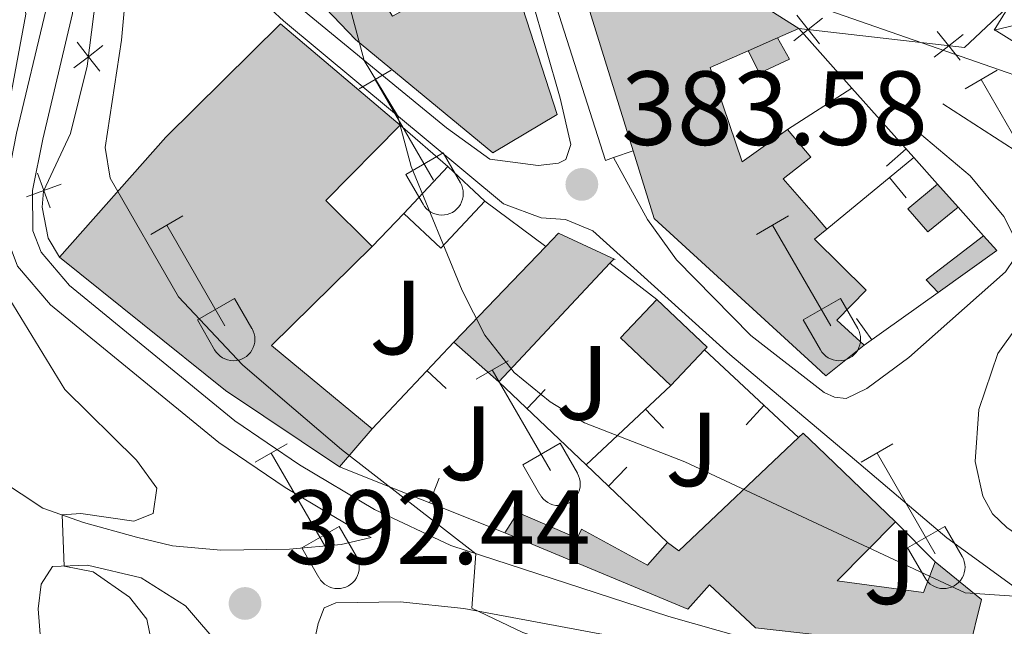
# Model space of a CAD drawing. Units: metres. Extents: x 611430 to 615932, y 645847 to 648889.
# Drawn here: x 613019 to 613113, y 647766 to 647824 of the extents above; entities that cross this region are included whole.
import ezdxf
from ezdxf.enums import TextEntityAlignment as Align

# ---------------------------------------------------------------- set-up
doc = ezdxf.new("R2010")
doc.units = ezdxf.units.M
doc.header["$MEASUREMENT"] = 0
doc.linetypes.add('DGN Style 3', pattern=[78.86718, 56.3337, -22.53348])
for name, color, linetype, lineweight in [('Carátula', 7, 'Continuous', 5), ('Edificios construcciones cerramientos', 7, 'Continuous', 5), ('Elementos auxiliares', 7, 'Continuous', 5), ('Entidades rústicas y varios', 7, 'Continuous', 5), ('Líneas de conducción', 7, 'Continuous', 5), ('Relieve y altimetría', 7, 'Continuous', 5), ('Rellenos', 7, 'Continuous', 5), ('Suelo Urbano', 7, 'Continuous', 5), ('Textos de rotulación', 7, 'Continuous', 5), ('Viales y ferrocarril', 7, 'Continuous', 5)]:
    doc.layers.add(name, color=color, linetype=linetype, lineweight=lineweight)
doc.styles.add('Style-arial', font='arial.shx', dxfattribs={"bigfont": 'arialbig.shx'})

# ---------------------------------------------------------------- blocks, each defined once
blk = doc.blocks.new('5TME_4')
at = {"layer": 'Líneas de conducción', "color": 250, "linetype": 'Continuous', "lineweight": 0}
for p, q in [((-3.749846589635126, 3.749757266254164), (3.749846589344088, -3.749757266137749)), ((3.723092750296928, 3.775653635151684), (-3.715581988566555, -3.783935449901037))]:
    blk.add_line(p, q, dxfattribs=at)
at = {"layer": 'Líneas de conducción', "color": 250, "linetype": 'Continuous', "lineweight": 0, "flags": 128}
blk.add_lwpolyline([(-3.749757266254164, -3.749846589635126), (3.749846589344088, -3.749757266137749), (3.749757266021334, 3.749846589751542), (-3.749846589635126, 3.749757266254164), (-3.715581988566555, -3.783935449901037)], dxfattribs=at)
blk = doc.blocks.new('5PATER_86')
at = {"layer": 'Relieve y altimetría', "linetype": 'Continuous', "lineweight": 0}
h = blk.add_hatch(color=250, dxfattribs=at)
edge = h.paths.add_edge_path(flags=16)
edge.add_ellipse((1.001171767711639e-08, 1.001171767711639e-08), major_axis=(-1.095731443231309, -1.11071070076283), ratio=0.9994222409660317, start_angle=0, end_angle=360)
blk = doc.blocks.new('5PATER_264')
at = {"layer": 'Relieve y altimetría', "linetype": 'Continuous', "lineweight": 0}
h = blk.add_hatch(color=250, dxfattribs=at)
edge = h.paths.add_edge_path(flags=16)
edge.add_ellipse((1.001171767711639e-08, 1.001171767711639e-08), major_axis=(-1.095731443231309, -1.11071070076283), ratio=0.9994222409660317, start_angle=0, end_angle=360)

msp = doc.modelspace()

# ---------------------------------------------------------------- hatches: boundary and pattern name
at = {"layer": 'Rellenos', "linetype": 'Continuous', "lineweight": 15}
for points in [[(613095.6610000001, 647789.747), (613094.7339999999, 647790.5959999999), (613079.3360000001, 647804.696), (613077.334, 647811.145), (613069.361, 647836.8300000001), (613070.2949999999, 647837.162), (613070.923, 647836.7660000001), (613093.098, 647822.7779999999), (613091.084, 647821.8899999999), (613088.284, 647820.656), (613084.673, 647819.065), (613087.7039999999, 647810.095), (613092.037, 647813.173), (613094.244, 647810.5419999999), (613091.605, 647808.48), (613094.4890000001, 647805.1640000001), (613095.771, 647803.6910000001), (613094.6000000001, 647802.726), (613099.496, 647797.892), (613096.726, 647795.0390000001), (613099.317, 647792.645)], [(613063.9909999999, 647810.953), (613050.9110000001, 647821.72), (613044.5090000001, 647828.456), (613049.1329999999, 647831.155), (613049.6540000001, 647831.46), (613054.432, 647823.9550000001), (613058.5320000001, 647826.1880000001), (613056.068, 647830.9070000001), (613063.533, 647834.8740000001), (613070.1030000001, 647814.574)], [(613049.406, 647781.074), (613038.561, 647788.3589999999), (613022.78, 647801.0249999999), (613032.8870000001, 647812.4439999999), (613043.804, 647823.2050000001), (613055.186, 647813.5619999999), (613048.101, 647806.426), (613052.4979999999, 647802.051), (613042.936, 647792.6399999999), (613052.504, 647784.7010000001)], [(613064.5689999999, 647789.1610000001), (613060.287, 647792.956), (613069.0320000001, 647802.041), (613070.2380000001, 647803.2930000001), (613075.6429999999, 647800.81), (613075.4890000001, 647800.8489999999), (613075.1159999999, 647800.45)], [(613080.915, 647788.821), (613076.131, 647793.351), (613079.592, 647797.006), (613084.3759999999, 647792.476), (613084.115, 647792.2)], [(613109.2309999999, 647763.4569999999), (613095.163, 647765.067), (613088.987, 647765.7749999999), (613084.5889999999, 647769.878), (613082.537, 647767.564), (613065.122, 647774.8230000001), (613066.362, 647776.753), (613072, 647774.308), (613072.426, 647775.1570000001), (613078.719, 647771.7450000001), (613080.6159999999, 647773.905), (613081.6969999999, 647773.092), (613093.0689999999, 647783.8640000001), (613093.504, 647784.2760000001), (613094.862, 647782.9780000001), (613102.2990000001, 647775.872), (613096.7620000001, 647770.2420000001), (613104.953, 647769.1440000001), (613106.0789999999, 647772.041), (613110.477, 647768.4780000001)]]:
    msp.add_hatch(color=31, dxfattribs=at).paths.add_polyline_path(points)
at = {"layer": 'Rellenos', "linetype": 'Continuous', "lineweight": 5}
for points in [[(613089.351, 647818.5220000001), (613088.284, 647820.656), (613091.084, 647821.8899999999), (613092.2, 647819.8630000001)], [(613105.3570000001, 647803.432), (613103.4709999999, 647805.635), (613106.2860000001, 647807.98), (613108.2509999999, 647805.7749999999)], [(613106.3400000001, 647797.663), (613105.219, 647798.8600000001), (613110.6669999999, 647803.065), (613111.926, 647801.655)]]:
    msp.add_hatch(color=33, dxfattribs=at).paths.add_polyline_path(points)

# ---------------------------------------------------------------- linework, layer by layer
at = {"layer": 'Carátula', "color": 7, "linetype": 'Continuous', "lineweight": 0}
msp.add_3dface([(611477.8189999999, 645847.4310000001), (615932.2390000002, 645918.946), (615884.5619999999, 648888.574), (611430.142, 648817.0600000002)], dxfattribs=at)
at = {"layer": 'Edificios construcciones cerramientos', "color": 1, "linetype": 'Continuous', "lineweight": 13}
for p, q in [((613093.098, 647822.7779999999, 383.4580000000001), (613098.1540000001, 647817.1040000002, 383.83)), ((613092.037, 647813.173, 384.664), (613098.1540000001, 647817.1040000002, 383.83)), ((613098.1540000001, 647817.1040000002, 383.83), (613104.0260000001, 647810.5160000002, 384.2630000000001)), ((613055.186, 647813.5619999999, 388.128), (613059.7000000001, 647809.6510000001, 387.664)), ((613095.771, 647803.6910000001, 385.338), (613104.0260000001, 647810.5160000002, 384.2630000000001)), ((613101.4381974335, 647809.6620712567, 384.2097944154073), (613103.304468377, 647811.3255112963, 384.2097944154073)), ((613104.0260000001, 647810.5160000002, 384.2630000000001), (613106.2860000001, 647807.98, 384.4290000000001)), ((613103.3070754388, 647806.6778200865, 384.564066698483), (613101.7140878179, 647808.604576542, 384.564066698483)), ((613063.2290000002, 647806.3530000001, 387.105), (613069.0320000001, 647802.0410000001, 387.3520000000001)), ((613052.4979999999, 647802.051, 388.188), (613055.5179999999, 647805.176, 387.971)), ((613108.2509999999, 647805.7749999999, 384.574), (613110.6669999999, 647803.065, 384.774)), ((613075.1159999999, 647800.4500000001, 386.671), (613079.592, 647797.0060000002, 386.825)), ((613106.3400000001, 647797.663, 384.774), (613099.317, 647792.645, 385.449)), ((613098.600029747, 647795.2053021595, 385.3782199984473), (613100.053426594, 647793.1711837745, 385.3782199984473)), ((613052.5040000001, 647784.7010000001, 390.849), (613060.287, 647792.956, 388.654)), ((613084.115, 647792.2000000001, 386.979), (613093.0689999999, 647783.8640000002, 387.349)), ((613059.5427113136, 647788.5222566011, 389.3769126954918), (613057.7237063741, 647790.2372554436, 389.3769126954918)), ((613072.855, 647781.2820000001, 388.778), (613064.5689999999, 647789.1610000001, 388.491)), ((613068.9632065478, 647788.4324283688, 388.5835318383387), (613067.2404941202, 647786.6207269888, 388.5835318383387)), ((613072.855, 647781.2820000001, 387.563), (613080.915, 647788.821, 387.563)), ((613080.2227257898, 647784.7503017003, 387.563), (613078.5149537765, 647786.5760932413, 387.563)), ((613088.0812448259, 647785.0917996848, 387.2132867065872), (613089.7847382994, 647786.9215838213, 387.2132867065872)), ((613065.122, 647774.8230000001, 390.88), (613049.4060000001, 647781.074, 392.673)), ((613080.6159999999, 647773.905, 389.048), (613072.855, 647781.2820000001, 388.778)), ((613076.7228739173, 647781.0546785956, 388.8526406251705), (613075.0005033036, 647779.2426522523, 388.8526406251705)), ((613058.884816368, 647779.9943204192, 391.6969978366552), (613057.9608522025, 647777.6713287658, 391.6969978366552)), ((613106.0789999999, 647772.0410000001, 387.8740000000001), (613102.2990000001, 647775.872, 387.9360000000001))]:
    msp.add_line(p, q, dxfattribs=at)
at = {"layer": 'Edificios construcciones cerramientos', "color": 51, "linetype": 'Continuous', "lineweight": 13, "extrusion": (-0.01322477117351402, 0.00834219162016554, 0.9998777491605566), "elevation": -2318.140326507836, "flags": 128}
msp.add_lwpolyline([(613022.4005692776, 647878.6484006479), (613044.5790522591, 647864.6599138948)], dxfattribs=at)
at = {"layer": 'Edificios construcciones cerramientos', "color": 250, "linetype": 'Continuous', "lineweight": 0, "flags": 128}
for points, elevation in [([(613092.6206087727, 647821.5876189352), (613093.9925867426, 647822.6741220183), (613095.3645647129, 647823.7606251017)], 381.9191586231508), ([(613092.9060836595, 647824.0460999886), (613093.9925867426, 647822.6741220183), (613095.0790898261, 647821.3021440484)], 381.9191586231508), ([(613105.9880418589, 647820.0354139905), (613107.3600198291, 647821.1219170738), (613108.7319977991, 647822.208420157)], 380.8456631727585), ([(613106.2735167458, 647822.4938950439), (613107.3600198291, 647821.1219170738), (613108.4465229122, 647819.7499391036)], 380.8456631727585), ([(613026.9046787065, 647821.157524586), (613025.5194756051, 647820.0879336048), (613024.1342725036, 647819.0183426236)], 394.5372384038447), ([(613024.4498846238, 647821.4731367063), (613025.5194756051, 647820.0879336048), (613026.5890665862, 647818.7027305032)], 394.5372384038447), ([(613020.6841139961, 647809.0111440045), (613021.2815215392, 647807.3661769144), (613021.8789290823, 647805.7212098243)], 394.0077185229368), ([(613022.9264886294, 647807.9635844578), (613021.2815215392, 647807.3661769144), (613019.6365544491, 647806.7687693713)], 394.0077185229368)]:
    msp.add_lwpolyline(points, dxfattribs=dict(at, elevation=elevation))
at = {"layer": 'Edificios construcciones cerramientos', "color": 51, "linetype": 'Continuous', "lineweight": 13, "extrusion": (0.01163889862735134, 0.005131748749233775, 0.9999190973241371), "elevation": 10845.82194647056, "flags": 128}
msp.add_lwpolyline([(613047.0807616749, 647775.6495586844), (613045.066572202, 647774.7615469915)], dxfattribs=at)
at = {"layer": 'Edificios construcciones cerramientos', "color": 51, "linetype": 'Continuous', "lineweight": 13, "extrusion": (0.01226024641949678, 0.005403265742848038, 0.9999102415102294), "elevation": 11402.65597427832, "flags": 128}
msp.add_lwpolyline([(613040.2742347845, 647769.7343982233), (613037.4739425601, 647768.5003802095)], dxfattribs=at)
at = {"layer": 'Edificios construcciones cerramientos', "color": 51, "linetype": 'Continuous', "lineweight": 13, "extrusion": (-0.03585620112848473, 0.048608656973894, 0.9981740986961283), "elevation": 9894.56715838001, "flags": 128}
msp.add_lwpolyline([(-877908.5969548749, -157091.742247518), (-877898.6592596488, -157090.2025775572), (-877899.6006334774, -157084.0604533065)], dxfattribs=at)
at = {"layer": 'Edificios construcciones cerramientos', "color": 1, "linetype": 'DGN Style 3', "lineweight": 13, "extrusion": (0.01370880317464405, 0.01466927169070919, 0.9997984202745986), "elevation": 18294.61242787683, "flags": 128}
msp.add_lwpolyline([(612992.5825927716, 647606.489529778), (612996.7658860683, 647610.9650113379)], dxfattribs=at)
at = {"layer": 'Edificios construcciones cerramientos', "color": 1, "linetype": 'DGN Style 3', "lineweight": 13, "extrusion": (0.09287061111299975, -0.08679152038807417, 0.9918882404687661), "elevation": 1095.181310811429, "flags": 128}
msp.add_lwpolyline([(891890.2772892283, -5497.607517936442), (891890.2772892283, -5502.477200266672)], dxfattribs=at)
at = {"layer": 'Edificios construcciones cerramientos', "color": 1, "linetype": 'Continuous', "lineweight": 0, "flags": 128}
for points, elevation in [([(613106.2860000001, 647807.98), (613108.2509999999, 647805.7749999999)], 384.564), ([(613106.3400000001, 647797.663), (613105.219, 647798.8600000001), (613110.6669999999, 647803.065)], 384.774), ([(613110.6669999999, 647803.065), (613111.926, 647801.655), (613106.3400000001, 647797.663)], 384.774)]:
    msp.add_lwpolyline(points, dxfattribs=dict(at, elevation=elevation))
at = {"layer": 'Edificios construcciones cerramientos', "color": 1, "linetype": 'DGN Style 3', "lineweight": 13, "extrusion": (0.1064507667203903, -0.07222325176175516, 0.9916915025196088), "elevation": 18858.01621590102, "flags": 128}
msp.add_lwpolyline([(880269.5945784253, -142371.2031473893), (880263.5434936841, -142370.2469824172), (880264.2913139872, -142365.4350627594)], dxfattribs=at)
at = {"layer": 'Edificios construcciones cerramientos', "color": 51, "linetype": 'Continuous', "lineweight": 13, "extrusion": (0.3917349623921339, 0.1693319355028305, 0.9043618826877319), "elevation": 350198.7655457878, "flags": 128}
msp.add_lwpolyline([(351380.3705123235, -741197.4589331755), (351375.5260221713, -741183.6246678834), (351364.4423204061, -741189.8528991074)], dxfattribs=at)
at = {"layer": 'Edificios construcciones cerramientos', "color": 51, "linetype": 'Continuous', "lineweight": 13, "extrusion": (0.06987222049264226, 0.07258880768160719, 0.9949114220888161), "elevation": 90245.07815297088, "flags": 128}
msp.add_lwpolyline([(7557.22822182253, -887286.5909966405), (7557.22822182253, -887299.2654977746)], dxfattribs=at)
at = {"layer": 'Edificios construcciones cerramientos', "color": 51, "linetype": 'Continuous', "lineweight": 13, "extrusion": (0.5713739482656272, 0.7078280056044193, 0.4153448274932753), "elevation": 808961.1914680315, "flags": 128}
msp.add_lwpolyline([(-70144.91656836134, -368932.9609797296), (-70131.90203403705, -368930.2083151449), (-70111.6668095144, -368930.0720010839)], dxfattribs=at)
at = {"layer": 'Edificios construcciones cerramientos', "color": 51, "linetype": 'Continuous', "lineweight": 13, "extrusion": (0.07605842030219206, 0.0814092639393823, 0.9937744454583158), "elevation": 99751.11908766069, "flags": 128}
msp.add_lwpolyline([(-5738.361238558194, -886297.6114907886), (-5738.361238558135, -886282.0654123763)], dxfattribs=at)
at = {"layer": 'Edificios construcciones cerramientos', "color": 1, "linetype": 'Continuous', "lineweight": 13, "extrusion": (0.1197853954051327, 0.2445992811144415, 0.9621967837848631), "elevation": 232260.7513925627, "flags": 128}
msp.add_lwpolyline([(-265696.7509752706, -819125.8734778271), (-265696.8639881467, -819126.2502120754), (-265690.5751753471, -819128.291663905), (-265689.0744053695, -819123.2981846096), (-265695.3632181689, -819121.2567327799)], close=True, dxfattribs=at)
at = {"layer": 'Edificios construcciones cerramientos', "color": 51, "linetype": 'Continuous', "lineweight": 13, "extrusion": (0.1197853954049058, 0.2445992811091562, 0.962196783786235), "elevation": 232260.7515463297, "flags": 128}
msp.add_lwpolyline([(-265695.3632115391, -819121.25673594), (-265689.0743987397, -819123.29818777), (-265690.5751687173, -819128.2916670651)], dxfattribs=at)
at = {"layer": 'Edificios construcciones cerramientos', "color": 51, "linetype": 'Continuous', "lineweight": 13, "extrusion": (0.1186972776221377, 0.2435008856691944, 0.9626101365368074), "elevation": 230882.2713090132, "flags": 128}
msp.add_lwpolyline([(-267243.2291581649, -819012.8997250667), (-267249.5143774135, -819010.8472360905), (-267249.4007031816, -819010.4707003434)], dxfattribs=at)
at = {"layer": 'Edificios construcciones cerramientos', "color": 51, "linetype": 'Continuous', "lineweight": 13, "extrusion": (-0.01621512205387862, 0.01437094539801343, 0.9997652453176922), "elevation": -242.8874185434415, "flags": 128}
msp.add_lwpolyline([(-891419.8129029362, 29150.85230947193), (-891419.8129029362, 29145.12929234817)], dxfattribs=at)
at = {"layer": 'Edificios construcciones cerramientos', "color": 51, "linetype": 'Continuous', "lineweight": 13, "extrusion": (0.1794341355975828, 0.1894712325632193, 0.9653517716425049), "elevation": 233120.1482914959, "flags": 128}
msp.add_lwpolyline([(284.4604143807555, -860907.621084074), (284.4604143808137, -860902.8002744948)], dxfattribs=at)
at = {"layer": 'Edificios construcciones cerramientos', "color": 51, "linetype": 'Continuous', "lineweight": 13, "extrusion": (0.1743164860259147, 0.2040819544417674, 0.9633090462415506), "elevation": 239443.4307499381, "flags": 128}
msp.add_lwpolyline([(-45430.86451524514, -857940.222146987), (-45430.86451524514, -857935.2704832266)], dxfattribs=at)
at = {"layer": 'Edificios construcciones cerramientos', "color": 51, "linetype": 'Continuous', "lineweight": 13, "extrusion": (-0.01283774755602454, 0.1783315601947448, 0.983886704288759), "elevation": 108031.1811751378, "flags": 128}
msp.add_lwpolyline([(-658022.9612326608, -592319.3754053843), (-658023.4246924132, -592319.7613264349), (-658024.6859879062, -592318.3465456243), (-658031.5935651863, -592310.5998962726)], dxfattribs=at)
at = {"layer": 'Edificios construcciones cerramientos', "color": 51, "linetype": 'Continuous', "lineweight": 13, "extrusion": (0.4264938242041227, -0.3068060716282044, 0.850866060157421), "elevation": 63066.40022123372, "flags": 128}
msp.add_lwpolyline([(883867.0435284132, -101393.8101594233), (883867.0148214978, -101395.3994771742), (883882.4001598724, -101398.8560053602)], dxfattribs=at)
at = {"layer": 'Edificios construcciones cerramientos', "color": 250, "linetype": 'Continuous', "lineweight": 0}
for points in [[(613079.8540000002, 647861.7690000001, 378.2200000000001), (613115.534, 647827.2320000001, 377.972), (613108.875, 647820.946, 380.724), (613093.098, 647822.7779999999, 381.991)], [(613022.78, 647801.0249999999, 393.291), (613021.7010000001, 647802.8430000001, 393.6310000000001), (613021.1270000001, 647805.7810000001, 393.8160000000001), (613021.2450000001, 647807.288, 394.002), (613023.8060000001, 647812.77, 394.403), (613025.4029999999, 647819.182, 394.527), (613026.4610000001, 647827.4110000001, 394.62), (613026.4739999999, 647834.135, 394.651), (613026.4450000002, 647839.4680000001, 394.3110000000001), (613026.4979999999, 647847.2350000001, 394.496), (613024.064, 647847.317, 394.774), (613019.663, 647849.7209999999, 396.815), (613009.038, 647850.8230000001, 403.121), (613006.6810000001, 647850.7110000001, 403.74)]]:
    msp.add_polyline3d(points, dxfattribs=at)
at = {"layer": 'Edificios construcciones cerramientos', "color": 51, "linetype": 'Continuous', "lineweight": 13}
for points in [[(613077.334, 647811.145, 388.17), (613069.361, 647836.8300000001, 385.2990000000001), (613070.2949999999, 647837.162, 385.2390000000001), (613070.923, 647836.7660000002, 385.2510000000001)], [(613063.5330000002, 647834.8740000001, 385.9600000000001), (613070.1030000001, 647814.574, 387.5060000000001), (613063.9909999999, 647810.953, 388.31), (613050.9110000001, 647821.7200000001, 388.1550000000001), (613044.5090000001, 647828.456, 387.939)], [(613022.78, 647801.0249999999, 395.425), (613032.8870000001, 647812.4439999999, 393.199), (613043.804, 647823.2050000001, 389.984), (613055.186, 647813.5619999999, 387.758)], [(613088.284, 647820.6560000001, 385.73), (613084.673, 647819.065, 385.782), (613087.7039999999, 647810.0950000001, 386.235), (613092.037, 647813.173, 384.8160000000001)], [(613092.037, 647813.173, 384.8160000000001), (613094.244, 647810.5419999999, 384.847), (613091.605, 647808.48, 386.567), (613094.4890000002, 647805.1640000001, 386.629), (613095.771, 647803.6910000001, 386.657)], [(613099.317, 647792.645, 387.955), (613095.6610000001, 647789.747, 387.774), (613094.7339999999, 647790.5959999999, 387.837), (613079.3360000001, 647804.696, 388.891), (613077.334, 647811.145, 388.17)], [(613069.0320000001, 647802.0410000001, 387.377), (613070.2380000001, 647803.2930000002, 387.201), (613075.6429999999, 647800.8100000002, 386.83), (613075.4890000002, 647800.8489999999, 386.985), (613075.1159999999, 647800.4500000001, 387.046)], [(613095.771, 647803.6910000001, 386.657), (613094.6000000001, 647802.726, 386.688), (613099.496, 647797.892, 386.235), (613096.726, 647795.0390000001, 388.2870000000001), (613099.317, 647792.645, 387.955)], [(613065.122, 647774.8230000001, 390.324), (613066.3620000001, 647776.753, 389.705), (613072, 647774.3080000001, 390.447), (613072.426, 647775.1570000001, 390.355), (613078.719, 647771.7450000001, 390.509), (613080.6159999999, 647773.905, 390.509)], [(613102.2990000001, 647775.872, 389.427), (613096.7620000001, 647770.2420000001, 388.222), (613104.953, 647769.1440000001, 388.067), (613106.0789999999, 647772.0410000001, 388.036)], [(613106.0789999999, 647772.0410000001, 388.036), (613110.4770000001, 647768.4780000001, 388.067), (613109.2309999999, 647763.4569999999, 388.8400000000001), (613095.163, 647765.067, 390.3), (613088.9870000001, 647765.7749999999, 390.942), (613084.5889999999, 647769.878, 391.0660000000001), (613082.537, 647767.564, 390.7870000000001), (613065.122, 647774.8230000001, 390.324)]]:
    msp.add_polyline3d(points, dxfattribs=at)
at = {"layer": 'Edificios construcciones cerramientos', "color": 1, "linetype": 'Continuous', "lineweight": 13}
for points in [[(613092.037, 647813.173, 384.8160000000001), (613087.7039999999, 647810.0950000001, 386.235), (613084.673, 647819.065, 385.782), (613088.284, 647820.6560000001, 385.73), (613091.084, 647821.8899999999, 385.689), (613093.098, 647822.7779999999, 385.661), (613070.923, 647836.7660000002, 385.2510000000001), (613070.2949999999, 647837.162, 385.2390000000001), (613069.361, 647836.8300000001, 385.2990000000001), (613077.334, 647811.145, 388.17), (613079.3360000001, 647804.696, 388.891), (613094.7339999999, 647790.5959999999, 387.837), (613095.6610000001, 647789.747, 387.774), (613099.317, 647792.645, 387.955), (613096.726, 647795.0390000001, 388.2870000000001), (613099.496, 647797.892, 386.235), (613094.6000000001, 647802.726, 386.688), (613095.771, 647803.6910000001, 386.657), (613094.4890000002, 647805.1640000001, 386.629), (613091.605, 647808.48, 386.567), (613094.244, 647810.5419999999, 384.847)], [(613044.5090000001, 647828.456, 387.939), (613050.9110000001, 647821.7200000001, 388.1550000000001), (613063.9909999999, 647810.953, 388.31), (613070.1030000001, 647814.574, 387.5060000000001), (613063.5330000002, 647834.8740000001, 385.9600000000001), (613056.0680000001, 647830.9070000001, 387.0110000000001), (613058.5320000001, 647826.1880000001, 387.382), (613054.432, 647823.9550000001, 387.877), (613049.6540000001, 647831.4600000001, 386.764), (613049.1329999999, 647831.155, 386.882)], [(613052.4979999999, 647802.051, 388.222), (613048.101, 647806.426, 387.851), (613055.186, 647813.5619999999, 387.758), (613043.804, 647823.2050000001, 389.984), (613032.8870000001, 647812.4439999999, 393.199), (613022.78, 647801.0249999999, 395.425), (613038.561, 647788.3589999999, 395.301), (613049.4060000001, 647781.074, 392.7970000000001), (613052.5040000001, 647784.7010000001, 391.468), (613042.936, 647792.6399999999, 394.1260000000001)], [(613064.5689999999, 647789.1610000001, 388.778), (613075.1159999999, 647800.4500000001, 387.046), (613075.4890000002, 647800.8489999999, 386.985), (613075.6429999999, 647800.8100000002, 386.83), (613070.2380000001, 647803.2930000002, 387.201), (613069.0320000001, 647802.0410000001, 387.377), (613060.287, 647792.956, 388.654)], [(613106.0789999999, 647772.0410000001, 388.036), (613104.953, 647769.1440000001, 388.067), (613096.7620000001, 647770.2420000001, 388.222), (613102.2990000001, 647775.872, 389.427), (613094.8620000001, 647782.9780000001, 388.041), (613093.5040000001, 647784.2760000001, 387.789), (613093.0689999999, 647783.8640000002, 387.858), (613081.6969999999, 647773.092, 389.6740000000001), (613080.6159999999, 647773.905, 390.509), (613078.719, 647771.7450000001, 390.509), (613072.426, 647775.1570000001, 390.355), (613072, 647774.3080000001, 390.447), (613066.3620000001, 647776.753, 389.705), (613065.122, 647774.8230000001, 390.324), (613082.537, 647767.564, 390.7870000000001), (613084.5889999999, 647769.878, 391.0660000000001), (613088.9870000001, 647765.7749999999, 390.942), (613095.163, 647765.067, 390.3), (613109.2309999999, 647763.4569999999, 388.8400000000001), (613110.4770000001, 647768.4780000001, 388.067)]]:
    msp.add_polyline3d(points, close=True, dxfattribs=at)
at = {"layer": 'Edificios construcciones cerramientos', "color": 1, "linetype": 'Continuous', "lineweight": 0}
for points in [[(613088.284, 647820.6560000001, 384.443), (613089.351, 647818.5220000001, 383.356), (613092.2000000001, 647819.8630000001, 383.356), (613091.084, 647821.8899999999, 384.443)], [(613108.2509999999, 647805.7749999999, 384.564), (613105.3570000001, 647803.432, 385.197), (613103.4709999999, 647805.635, 385.197), (613106.2860000001, 647807.98, 384.564)]]:
    msp.add_polyline3d(points, dxfattribs=at)
msp.add_polyline3d([(613088.284, 647820.6560000001, 384.443), (613089.351, 647818.5220000001, 383.356), (613092.2000000001, 647819.8630000001, 383.356), (613091.084, 647821.8899999999, 384.443), (613091.084, 647821.8899999999, 385.689)], close=True, dxfattribs=at)
for points in [[(613055.5179999999, 647805.176, 387.603), (613059.047, 647801.878, 386.984), (613063.2290000002, 647806.3530000001, 386.861), (613059.7000000001, 647809.6510000001, 387.48)], [(613106.2860000001, 647807.98, 384.564), (613103.4709999999, 647805.635, 385.197), (613105.3570000001, 647803.432, 385.197), (613108.2509999999, 647805.7749999999, 384.564)], [(613106.3400000001, 647797.663, 384.774), (613111.926, 647801.655, 384.774), (613110.6669999999, 647803.065, 384.774), (613105.219, 647798.8600000001, 384.774)]]:
    msp.add_3dface(points, dxfattribs=at)
at = {"layer": 'Elementos auxiliares', "color": 250, "linetype": 'Continuous', "lineweight": 0}
msp.add_3dface([(612329.6699999999, 646255.2000000001), (612293.0700000002, 648568.3100000002), (615745.0900000001, 648623.75), (615782.8400000001, 646310.6399999999)], dxfattribs=at)
at = {"layer": 'Entidades rústicas y varios', "color": 32, "linetype": 'Continuous', "lineweight": 0}
for p, q in [((613051.2860000001, 647817.0390000001), (613054.331, 647818.794)), ((613108.909, 647817.0390000001), (613111.9539999999, 647818.794)), ((613052.811, 647817.9140000001), (613058.3360000001, 647808.344)), ((613110.4340000001, 647817.9140000001), (613115.959, 647808.344)), ((613055.716, 647808.899), (613059.2560000002, 647810.939)), ((613059.2560000002, 647810.939), (613060.9060000001, 647808.0889999999)), ((613055.716, 647808.899), (613057.351, 647806.0689999999)), ((613031.463, 647803.1939999999), (613034.503, 647804.949)), ((613089.0860000001, 647803.1939999999), (613092.1259999999, 647804.949)), ((613032.983, 647804.0689999999), (613038.5079999999, 647794.4990000001)), ((613090.6059999999, 647804.0689999999), (613096.1310000002, 647794.4990000001)), ((613035.8929999999, 647795.054), (613039.4280000001, 647797.094)), ((613039.4280000001, 647797.094), (613041.078, 647794.244)), ((613093.5160000002, 647795.054), (613097.051, 647797.094)), ((613097.051, 647797.094), (613098.7010000001, 647794.244)), ((613035.8929999999, 647795.054), (613037.523, 647792.2239999999)), ((613093.5160000002, 647795.054), (613095.146, 647792.2239999999)), ((613062.4110000001, 647789.422), (613065.456, 647791.1769999999)), ((613063.936, 647790.297), (613069.4610000001, 647780.7270000001)), ((613066.841, 647781.2820000001), (613070.3810000002, 647783.3219999999)), ((613070.3810000002, 647783.3219999999), (613072.0310000001, 647780.4720000002)), ((613041.3929999999, 647781.5220000001), (613044.4330000001, 647783.2820000001)), ((613042.913, 647782.402), (613048.4380000001, 647772.8270000002)), ((613099.0160000002, 647781.5220000001), (613102.0560000001, 647783.2820000001)), ((613100.5360000001, 647782.402), (613106.061, 647772.8270000002)), ((613066.841, 647781.2820000001), (613068.476, 647778.4520000002)), ((613045.8230000001, 647773.3870000001), (613049.3630000001, 647775.4269999999)), ((613049.3630000001, 647775.4269999999), (613051.0079999999, 647772.5719999999)), ((613103.446, 647773.3870000001), (613106.986, 647775.4269999999)), ((613106.986, 647775.4269999999), (613108.6310000002, 647772.5719999999)), ((613045.8230000001, 647773.3870000001), (613047.453, 647770.557)), ((613103.446, 647773.3870000001), (613105.0760000001, 647770.557))]:
    msp.add_line(p, q, dxfattribs=at)
for centre, radius in [((613059.1380037877, 647807.0632985798), 2.043241192273062), ((613039.3110037879, 647793.21929858), 2.043241192273062), ((613096.9340037882, 647793.21929858), 2.043241192273062), ((613070.2630037877, 647779.44729858), 2.043241192273061), ((613049.2420037884, 647771.5502985807), 2.043241192273063), ((613106.8650037883, 647771.5502985807), 2.043241192273063)]:
    msp.add_arc(centre, radius, 209.1684861111111, 29.9993388888889, dxfattribs=at)
at = {"layer": 'Relieve y altimetría', "color": 30, "linetype": 'Continuous', "lineweight": 0, "flags": 128}
for points, elevation in [([(613068.804, 647842.628), (613081.922, 647832.2069999999), (613086.1669999999, 647829.2239999999), (613090.838, 647826.5109999999), (613095.24, 647824.7239999999), (613131.3489999999, 647812.1669999999), (613135.442, 647811.0860000001), (613140.3090000001, 647810.2640000001), (613175.047, 647808.2609999999), (613185.3219999999, 647808.463), (613201.3570000001, 647809.655), (613238.622, 647810.524), (613243.645, 647810.3160000001), (613262.6200000001, 647807.03), (613267.6159999999, 647807.0850000001), (613274.4780000001, 647807.6540000001), (613303.534, 647810.4870000001), (613308.3700000001, 647811.6030000001), (613313.051, 647813.442), (613315.52, 647814.5050000001), (613318.4850000001, 647816.412), (613319.287, 647818.463)], 380), ([(613029.717, 647833.233), (613028.652, 647821.642), (613027.1259999999, 647811.4430000001), (613027.584, 647808.544), (613034.094, 647797.2479999999), (613040.1869999999, 647790.7830000002), (613043.9709999999, 647787.5140000001), (613049.601, 647782.7280000001), (613062.3790000001, 647772.8270000002), (613061.996, 647767.659), (613066.8389999999, 647765.321), (613088.111, 647758.0889999999), (613099.3620000001, 647755.5549999999), (613114.3500000001, 647752.7830000002), (613136.3600000001, 647750.1560000001), (613139.3080000001, 647750.0700000002), (613153.4180000002, 647747.74), (613158.2250000001, 647746.375), (613163.565, 647744.297), (613173.01, 647738.0950000001), (613176.8810000002, 647734.9280000001), (613184.1880000001, 647726.8670000001)], 390), ([(613018.9469999999, 647828.3759999999), (613019.557, 647824.1240000001), (613016.551, 647808.054)], 395), ([(613050.01, 647826.2390000002), (613051.7640000001, 647819.7380000001), (613054.912, 647814.486), (613056.213, 647809.6580000002), (613061.0630000001, 647797.8570000001), (613063.219, 647793.6030000001), (613066.034, 647790.0419999999), (613069.429, 647787.2540000001), (613072.7100000001, 647785.277), (613082.2479999999, 647781.5490000001), (613108.9269999999, 647769.0950000001), (613114.0449999999, 647768.747), (613116.9890000002, 647771.601), (613119.841, 647772.966), (613124.801, 647773.4850000001), (613145.0290000001, 647772.696), (613161.55, 647774.1059999999), (613176.496, 647776.4340000001), (613182.4439999999, 647776.6159999999)], 385), ([(613017.6910000001, 647797.5800000001), (613023.277, 647788.442), (613030.1040000002, 647781.713), (613032.0320000001, 647779.0430000002), (613031.679, 647776.648), (613029.8230000001, 647775.9169999999), (613024.7890000001, 647776.6399999999), (613023.0279999999, 647776.517), (613023.2039999999, 647771.6510000001), (613025.9850000001, 647771.1040000002), (613029.4199999999, 647768.7020000002), (613031.0770000002, 647766.6120000001), (613031.8430000001, 647762.9010000001), (613032.0590000001, 647754.3219999999), (613033.6340000001, 647749.179), (613035.9070000001, 647745.8520000001), (613039.8530000001, 647742.784), (613044.9780000001, 647740.6300000001), (613056.413, 647738.6259999999), (613080.44, 647733.75), (613086.5449999999, 647733.0430000002), (613115.216, 647732.1399999999), (613125.145, 647730.7690000001), (613135.8200000002, 647728.1850000002)], 395)]:
    msp.add_lwpolyline(points, dxfattribs=dict(at, elevation=elevation))
at = {"layer": 'Rellenos', "color": 1, "linetype": 'Continuous', "lineweight": 15, "flags": 128}
for points in [[(613092.037, 647813.173), (613087.7039999999, 647810.095), (613084.673, 647819.065), (613088.284, 647820.656), (613091.084, 647821.8899999999), (613093.098, 647822.7779999999), (613070.923, 647836.7660000001), (613070.2949999999, 647837.162), (613069.361, 647836.8300000001), (613077.334, 647811.145), (613079.3360000001, 647804.696), (613094.7339999999, 647790.5959999999), (613095.6610000001, 647789.747), (613099.317, 647792.645), (613096.726, 647795.0390000001), (613099.496, 647797.892), (613094.6000000001, 647802.726), (613095.771, 647803.6910000001), (613094.4890000001, 647805.1640000001), (613091.605, 647808.48), (613094.244, 647810.5419999999)], [(613044.5090000001, 647828.456), (613050.9110000001, 647821.72), (613063.9909999999, 647810.953), (613070.1030000001, 647814.574), (613063.533, 647834.8740000001), (613056.068, 647830.9070000001), (613058.5320000001, 647826.1880000001), (613054.432, 647823.9550000001), (613049.6540000001, 647831.46), (613049.1329999999, 647831.155)], [(613052.4979999999, 647802.051), (613048.101, 647806.426), (613055.186, 647813.5619999999), (613043.804, 647823.2050000001), (613032.8870000001, 647812.4439999999), (613022.78, 647801.0249999999), (613038.561, 647788.3589999999), (613049.406, 647781.074), (613052.504, 647784.7010000001), (613042.936, 647792.6399999999)], [(613064.5689999999, 647789.1610000001), (613075.1159999999, 647800.45), (613075.4890000001, 647800.8489999999), (613075.6429999999, 647800.81), (613070.2380000001, 647803.2930000001), (613069.0320000001, 647802.041), (613060.287, 647792.956)], [(613084.115, 647792.2), (613084.3759999999, 647792.476), (613079.592, 647797.006), (613076.131, 647793.351), (613080.915, 647788.821)], [(613106.0789999999, 647772.041), (613104.953, 647769.1440000001), (613096.7620000001, 647770.2420000001), (613102.2990000001, 647775.872), (613094.862, 647782.9780000001), (613093.504, 647784.2760000001), (613093.0689999999, 647783.8640000001), (613081.6969999999, 647773.092), (613080.6159999999, 647773.905), (613078.719, 647771.7450000001), (613072.426, 647775.1570000001), (613072, 647774.308), (613066.362, 647776.753), (613065.122, 647774.8230000001), (613082.537, 647767.564), (613084.5889999999, 647769.878), (613088.987, 647765.7749999999), (613095.163, 647765.067), (613109.2309999999, 647763.4569999999), (613110.477, 647768.4780000001)]]:
    msp.add_lwpolyline(points, close=True, dxfattribs=at)
at = {"layer": 'Rellenos', "color": 1, "linetype": 'Continuous', "lineweight": 5, "flags": 128}
for points in [[(613088.284, 647820.656), (613089.351, 647818.5220000001), (613092.2, 647819.8630000001), (613091.084, 647821.8899999999)], [(613055.5179999999, 647805.176), (613059.047, 647801.878), (613063.229, 647806.3530000001), (613059.7, 647809.6510000001)], [(613106.2860000001, 647807.98), (613103.4709999999, 647805.635), (613105.3570000001, 647803.432), (613108.2509999999, 647805.7749999999)], [(613106.3400000001, 647797.663), (613111.926, 647801.655), (613110.6669999999, 647803.065), (613105.219, 647798.8600000001)]]:
    msp.add_lwpolyline(points, close=True, dxfattribs=at)
at = {"layer": 'Viales y ferrocarril', "color": 250, "linetype": 'Continuous', "lineweight": 13, "extrusion": (-0.03185805215772748, -0.0111639328062713, 0.999430053138794), "elevation": -26380.40428573364, "flags": 128}
msp.add_lwpolyline([(-408609.8383920026, 792379.5291860034), (-408609.8383920026, 792377.5444419391)], dxfattribs=at)
at = {"layer": 'Viales y ferrocarril', "color": 250, "linetype": 'DGN Style 3', "lineweight": 0}
for points in [[(613037.267, 647916.4770000001, 380.801), (613048.7949999999, 647883.0680000001, 381.675), (613060.0930000001, 647848.4990000001, 382.315), (613067.1290000001, 647827.53, 382.9940000000001), (613070.3890000001, 647816.1359999999, 383.243), (613071.4240000001, 647811.7280000001, 383.5830000000001), (613070.919, 647810.2990000001, 383.5830000000001), (613070.223, 647809.953, 383.5830000000001), (613068.29, 647809.7250000001, 383.7680000000001)], [(613030.4060000001, 647864.1669999999, 389.92), (613031.4210000001, 647848.939, 389.116), (613034.219, 647837.108, 387.724), (613035.872, 647832.3520000001, 387.2920000000001), (613038.3389999999, 647828.831, 386.673), (613044.0860000001, 647823.4880000001, 386.024), (613064.9990000001, 647806.098, 384.046), (613068.5900000001, 647804.777, 383.891), (613070.9080000002, 647804.618, 383.798), (613073.4950000001, 647803.5310000001, 383.798), (613086.5330000002, 647791.7590000001, 384.188), (613098.396, 647781.77, 384.218), (613107.1799999999, 647774.3459999999, 384.685), (613119.361, 647765.463, 385.214), (613119.7810000001, 647764.7520000001, 385.365), (613119.8459999999, 647763.959, 385.486), (613119.7830000002, 647763.4839999999, 385.577), (613118.4510000001, 647761.538, 385.969), (613117.1429999999, 647760.7420000001, 386.12), (613115.994, 647760.368, 386.331), (613114.4720000001, 647760.2320000001, 386.5730000000001)], [(613052.415, 647774.361, 390.572), (613051.5279999999, 647774.7820000001, 390.621), (613044.2320000001, 647779.1159999999, 391.046), (613037.923, 647783.4040000001, 391.391), (613021.912, 647796.4809999999, 393.06), (613018.774, 647800.173, 393.2150000000001), (613017.6880000001, 647803.064, 393.431), (613017.6510000001, 647807.605, 393.957), (613018.6799999999, 647812.8, 394.3230000000001), (613021.4839999999, 647824.6089999999, 394.204), (613022.3910000002, 647835.3929999999, 394.204)], [(613088.53, 647793.5789999999, 384.188), (613095.51, 647788.1580000002, 384.188), (613096.4839999999, 647787.717, 384.188), (613097.5989999999, 647787.581, 384.188), (613099.5590000001, 647788.5419999999, 384.0370000000001), (613103.551, 647791.4990000001, 383.418), (613112.753, 647799.6410000002, 382.377), (613113.618, 647800.9010000001, 382.226), (613113.675, 647801.8929999999, 382.226), (613113.466, 647803.209, 382.075), (613112.608, 647804.9060000001, 381.925), (613109.4080000002, 647808.7579999999, 381.776), (613104.571, 647812.8289999999, 381.774)], [(613022.1040000002, 647771.615, 395.2560000000001), (613025.4269999999, 647771.7239999999, 394.483), (613030.5260000001, 647770.517, 393.803), (613034.7550000001, 647767.871, 393.3880000000001), (613038.5120000001, 647763.5079999999, 393.277), (613046.5660000001, 647757.9990000001, 393.096), (613051.7509999999, 647755.0590000001, 393.0300000000001), (613056.4850000001, 647753.4310000001, 392.938), (613080.398, 647748.3400000001, 392.603), (613104.8060000001, 647744.2990000001, 392.897), (613125.763, 647742.122, 392.2750000000001), (613130.6410000002, 647741.017, 392.301), (613138.665, 647738.5630000001, 391.245), (613143.3389999999, 647736.7820000001, 391.245), (613147.744, 647734.176, 391.2440000000001), (613151.3870000001, 647730.763, 391.396), (613155.9099999999, 647724.9909999999, 392.1500000000001), (613158.638, 647722.027, 392.603), (613159.111, 647720.429, 392.9050000000001)], [(613048.2420000001, 647761.4080000002, 392.757), (613047.395, 647762.7239999999, 392.633), (613047.051, 647764.6950000002, 392.324), (613047.3630000001, 647766.2020000002, 392.046), (613047.9450000002, 647767.669, 391.891), (613049.0660000001, 647768.169, 391.52), (613055.172, 647768.2350000001, 390.902), (613061.2380000001, 647767.6059999999, 390.098), (613079.608, 647764.1830000001, 388.383), (613087.0419999999, 647762.0689999999, 387.928), (613096.6599999999, 647759.8500000001, 387.466), (613101.567, 647758.9169999999, 387.327), (613109.4169999999, 647757.787, 386.676), (613114.395, 647757.3360000001, 386.5730000000001), (613119.4169999999, 647757.521, 386.5730000000001), (613127.942, 647757.7830000002, 385.969), (613135.1540000001, 647757.594, 386.271), (613148.0190000001, 647756.5590000001, 386.5730000000001), (613161.747, 647754.8659999999, 386.919), (613181.5549999999, 647753.1699999999, 386.723)]]:
    msp.add_polyline3d(points, dxfattribs=at)
at = {"layer": 'Viales y ferrocarril', "color": 250, "linetype": 'Continuous', "lineweight": 0}
for points in [[(613052.415, 647774.361, 390.572), (613049.554, 647773.709, 391.128), (613044.645, 647773.263, 391.95), (613038.101, 647773.148, 392.807), (613033.517, 647773.584, 393.4770000000001), (613030.0789999999, 647774.402, 393.972), (613025.0580000001, 647775.8030000001, 394.529), (613021.196, 647777.163, 395.425), (613017.0220000001, 647779.8810000002, 395.6720000000001), (613013.4029999999, 647783.824, 396.322), (613010.861, 647788.659, 396.723), (613005.706, 647811.244, 397.95), (613004.2679999999, 647817.0349999999, 398.5780000000001), (613002.584, 647825.6560000001, 399.877), (613002.0079999999, 647830.594, 400.521), (613001.9439999999, 647834.8160000001, 401.082), (613002.77, 647842.8130000001, 402.319), (613004.8019999999, 647854.6340000001, 403.927), (613004.6529999999, 647857.842, 404.1430000000001), (613003.77, 647860.6640000001, 404.668), (613002.537, 647862.5600000002, 404.854), (612999.138, 647863.8030000001, 405.101), (612997.497, 647864.358, 405.132)], [(613068.29, 647809.7250000001, 383.7680000000001), (613063.6930000001, 647810.3520000001, 384.108), (613059.5870000002, 647813.3289999999, 384.3740000000001), (613053.429, 647818.3700000001, 384.758), (613045.9820000001, 647824.49, 385.8400000000001), (613042.6270000001, 647827.8189999999, 386.149), (613040.314, 647831.108, 386.736), (613037.926, 647835.4790000002, 387.1070000000001), (613036.6980000001, 647839.9639999999, 387.7870000000001), (613035.1810000001, 647850.247, 388.906), (613033.922, 647863.967, 389.5490000000001)], [(613114.4720000001, 647760.2320000001, 386.5730000000001), (613109.753, 647760.6599999999, 386.676), (613102.0430000002, 647761.77, 387.327), (613097.2550000001, 647762.6799999999, 387.466), (613087.763, 647764.8700000001, 387.928), (613080.73, 647766.8700000001, 388.362), (613059.9920000001, 647773.6020000001, 390.213), (613052.7320000001, 647777.0430000002, 390.621), (613045.6059999999, 647781.2760000001, 391.046), (613039.4539999999, 647785.4569999999, 391.391), (613023.7110000001, 647798.3160000001, 393.06), (613021.0120000001, 647801.49, 393.2150000000001), (613020.243, 647803.5390000001, 393.431), (613020.2120000002, 647807.365, 393.957), (613021.1799999999, 647812.257, 394.3230000000001), (613024.017, 647824.2050000001, 394.204), (613024.94, 647835.179, 394.204)], [(613106.7860000001, 647815.6140000002, 381.683), (613113.689, 647811.165, 381.743), (613116.1040000002, 647810.1229999999, 381.743), (613121.9439999999, 647808.591, 381.593), (613134.6020000001, 647806.527, 381.164), (613146.4850000001, 647805.1290000001, 381.437), (613157.6529999999, 647803.773, 381.291), (613168.1229999999, 647803.273, 381.291), (613204.5959999999, 647804.861, 381.442), (613217.3160000001, 647804.5549999999, 381.442), (613233.0580000001, 647803.635, 381.593), (613240.3080000001, 647803.709, 381.442), (613244.4380000001, 647804.2139999999, 381.14)], [(613088.53, 647793.5789999999, 384.188), (613081.4770000001, 647800.7550000001, 383.85), (613078.696, 647804.6100000001, 383.6620000000001), (613075.4620000002, 647810.4890000002, 383.384)], [(613226.0689999999, 647751.628, 385.479), (613222.4839999999, 647751.7120000002, 385.479), (613206.6669999999, 647754.611, 386.534), (613201.5560000001, 647755.311, 386.5350000000001), (613187.6799999999, 647756.956, 386.5350000000001), (613168.1140000002, 647757.983, 386.837), (613161.9280000001, 647758.6869999999, 386.777), (613145.5060000002, 647760.28, 386.469), (613137.175, 647761.2820000001, 386.065), (613131.834, 647763.9280000001, 385.925), (613116.9480000001, 647772.496, 385.147), (613112.8840000001, 647775.3260000001, 384.681), (613111.513, 647776.618, 384.5130000000001), (613110.6140000002, 647778.2949999999, 384.362), (613109.8659999999, 647781.5970000002, 384.211), (613110.223, 647786.5260000001, 383.471), (613112.0419999999, 647791.8559999999, 383.0950000000001), (613115.8810000002, 647797.216, 382.159), (613120.1599999999, 647800.456, 381.8570000000001), (613123.169, 647801.2810000001, 381.6240000000001)], [(613097.0140000001, 647720.1950000002, 402.644), (613082.27, 647722.436, 402.644), (613053.6329999999, 647728.662, 402.613), (613048.821, 647730.0149999999, 402.5730000000001), (613025.8459999999, 647738.044, 402.4170000000001), (613022.4680000001, 647739.3859999999, 402.242), (613021.0800000001, 647740.5860000001, 402.1500000000001), (613020.6570000001, 647742.017, 401.995), (613020.699, 647743.8330000001, 401.717), (613021.7860000001, 647754.223, 399.597), (613020.744, 647767.598, 396.399), (613021.0179999999, 647769.9160000001, 395.688), (613022.1040000002, 647771.615, 395.2560000000001)]]:
    msp.add_polyline3d(points, dxfattribs=at)
at = {"layer": 'Viales y ferrocarril', "color": 250, "linetype": 'Continuous', "lineweight": 13}
msp.add_polyline3d([(613075.4620000002, 647810.4890000002, 383.317), (613074.703, 647810.223, 383.291), (613065.6359999999, 647838.6040000002, 382.5490000000001), (613067.5800000001, 647839.342, 382.519)], dxfattribs=at)

# ---------------------------------------------------------------- block references
at = {"layer": 'Líneas de conducción', "color": 250, "linetype": 'Continuous', "lineweight": 0, "rotation": 328.1000210538452}
msp.add_blockref('5TME_4', (613116.8500000001, 647823.8620000001, 377.861), dxfattribs=at)
at = {"layer": 'Relieve y altimetría', "color": 250, "linetype": 'Continuous', "lineweight": 0}
for name, p in [('5PATER_86', (613072.459, 647807.9439999999, 383.5830000000001)), ('5PATER_264', (613040.4160000001, 647768.0959999999, 392.444))]:
    msp.add_blockref(name, p, dxfattribs=at)

# ---------------------------------------------------------------- texts
at = {"layer": 'Suelo Urbano', "color": 92, "linetype": 'Continuous', "lineweight": 0, "style": 'Style-arial'}
for p in [(613054.785862709, 647795.2830010002, 386.509), (613072.549862709, 647789.067001, 384.759), (613061.447862709, 647783.3300010002, 389.1500000000001), (613082.9328627089, 647782.7490010002, 384.873), (613101.769862709, 647771.5460010001, 385.147)]:
    msp.add_text('J', height=7.000002000000001, dxfattribs=at).set_placement(p, align=Align.MIDDLE_CENTER)
at = {"layer": 'Textos de rotulación', "color": 250, "linetype": 'Continuous', "lineweight": 0, "style": 'Style-arial'}
for s, p in [('383.58', (613076.209, 647811.6939999999, 383.5830000000001)), ('392.44', (613044.1660000001, 647771.8459999999, 392.444))]:
    msp.add_text(s, height=7.000002000000001, dxfattribs=at).set_placement(p)

doc.saveas('drawing.dxf')
